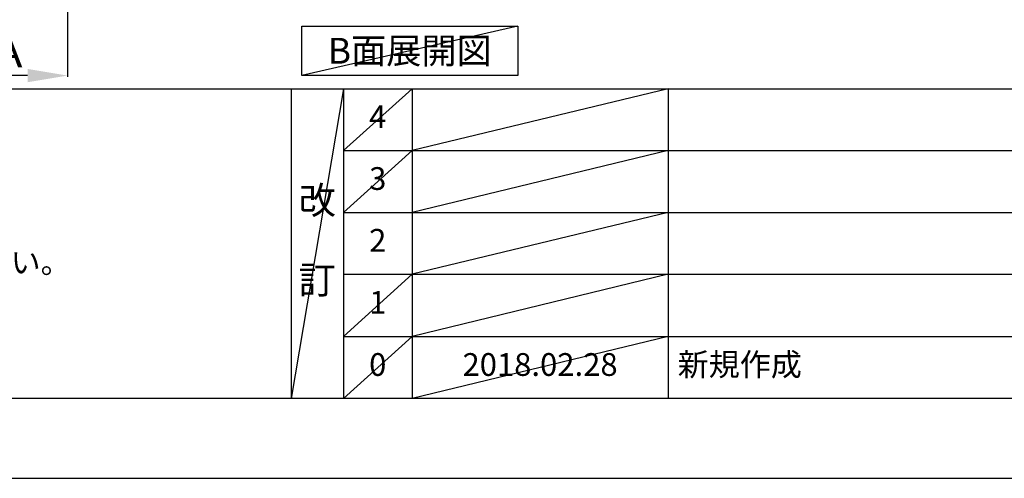
# Model space of a CAD drawing. Extents: x 27948 to 54421, y -11045 to -2175.
# Drawn here: x 31616 to 34211, y -11020 to -9810 of the extents above; entities that cross this region are included whole.
import ezdxf

# ---------------------------------------------------------------- set-up
doc = ezdxf.new("R2010")
doc.units = 0
doc.header["$LTSCALE"] = 50
doc.header["$MEASUREMENT"] = 0
doc.linetypes.add('CENTER', pattern=[2, 1.25, -0.25, 0.25, -0.25])
doc.layers.get('0').update_dxf_attribs({"linetype": 'CONTINUOUS'})
doc.layers.get('DEFPOINTS').update_dxf_attribs({"color": 146, "linetype": 'CONTINUOUS'})
for name, color, linetype in [('111-壁仕上', 3, 'CONTINUOUS'), ('160-文字', 254, 'CONTINUOUS'), ('166-寸法B', 11, 'CONTINUOUS'), ('190-図面外枠', 5, 'CONTINUOUS'), ('191-図面内枠', 4, 'CONTINUOUS')]:
    doc.layers.add(name, color=color, linetype=linetype)
doc.styles.add('KH001', font='txt')
doc.dimstyles.new('KH1xx030', dxfattribs={"dimscale": 30, "dimtxt": 2, "dimasz": 0.6, "dimexe": 0.3, "dimexo": 1.2, "dimgap": 0.5, "dimtad": 3, "dimdec": 1, "dimdsep": 46, "dimlunit": 6, "dimtxsty": 'KH001', "dimblk": 'DOT', "dimcen": 1, "dimdle": 1, "dimclrd": 256, "dimclre": 256, "dimclrt": 256, "dimadec": 0, "dimazin": 0, "dimtfac": 1, "dimtdec": 1, "dimtix": 1, "dimtmove": 2, "dimatfit": 3, "dimldrblk": 'CLOSEDBLANK', "dimfxl": 1, "dimtolj": 1, "dimtzin": 0, "dimlwd": -1, "dimlwe": -1, "dimarcsym": 0})

# ---------------------------------------------------------------- blocks, each defined once
blk = doc.blocks.new('A$C5D946DDC')
at = {"layer": '190-図面外枠'}
blk.add_line((20519, 350.7), (271, 350.7), dxfattribs=at)
at = {"layer": 'DEFPOINTS'}
blk.add_lwpolyline([(0, 0), (20790, 0), (20790, 14700), (0, 14700)], close=True, dxfattribs=at)
blk = doc.blocks.new('*D112')
at = {"layer": '166-寸法B', "transparency": 16777216}
for p, q in [((31741.3, -9817.9), (31741.3, -9960.8)), ((31636.3, -9957.8), (31059, -9957.8))]:
    blk.add_line(p, q, dxfattribs=at)
blk.add_solid([(31636.3, -9975.3), (31636.3, -9940.3), (31741.3, -9957.8)], dxfattribs=at)
at = {"layer": 'DEFPOINTS', "color": 0, "transparency": 16777216}
for p in [(31068, -9623), (31741.3, -9787.9), (31068, -9957.8)]:
    blk.add_point(p, dxfattribs=at)
at = {"layer": '166-寸法B', "transparency": 16777216, "insert": (31352.1, -9895.3), "char_height": 81, "attachment_point": 5, "style": 'KH001'}
blk.add_mtext('\\A1;基準位置 Ａ', dxfattribs=at)
blk = doc.blocks.new('_ClosedBlank')
at = {"color": 0, "linetype": 'ByBlock', "lineweight": -2}
for p, q in [((-1, 0.167), (0, 0)), ((-1, 0.167), (-1, -0.167)), ((0, 0), (-1, -0.167))]:
    blk.add_line(p, q, dxfattribs=at)
blk = doc.blocks.new('_None')

msp = doc.modelspace()

# ---------------------------------------------------------------- linework, layer by layer
at = {"layer": '111-壁仕上', "color": 253, "linetype": 'CENTER', "ltscale": 2}
msp.add_line((31741.26, -5979.58), (31741.26, -9895.78), dxfattribs=at)
at = {"layer": '160-文字'}
msp.add_lwpolyline([(32359.01, -9827.15), (32929.04, -9827.15), (32929.04, -9957.58), (32359.01, -9957.58)], close=True, dxfattribs=at)
at = {"layer": '191-図面内枠'}
for p, q in [((28110.56, -9992.67), (40259.38, -9992.67)), ((32330.82, -9992.67), (32330.82, -10809.6)), ((32468.94, -9992.67), (32468.94, -10809.6)), ((32649.9, -9992.67), (32649.9, -10809.6)), ((33324.54, -9992.67), (33324.54, -10809.6)), ((32468.94, -10155.6), (36953.34, -10155.6)), ((32468.94, -10318.6), (36953.34, -10318.6)), ((32468.94, -10481.6), (36953.34, -10481.6)), ((32468.94, -10645.6), (36953.34, -10645.6))]:
    msp.add_line(p, q, dxfattribs=at)
at = {"layer": 'DEFPOINTS'}
for p, q in [((32929.04, -9827.15), (32359.01, -9957.58)), ((32468.94, -9992.67), (32330.82, -10809.6)), ((32649.9, -9992.67), (32468.94, -10155.67)), ((33324.54, -9992.67), (32649.9, -10155.6)), ((32649.9, -10155.6), (32468.94, -10318.6)), ((33324.54, -10155.6), (32649.9, -10318.6)), ((33324.54, -10318.6), (32649.9, -10481.6)), ((32649.9, -10481.6), (32468.94, -10645.6)), ((33324.54, -10481.6), (32649.9, -10645.6)), ((32649.9, -10645.6), (32468.94, -10809.6)), ((33324.54, -10645.6), (32649.9, -10809.6))]:
    msp.add_line(p, q, dxfattribs=at)

# ---------------------------------------------------------------- block references
at = {"layer": '190-図面外枠', "xscale": 0.599999999976717, "yscale": 0.599999999976717, "zscale": 0.599999999976717}
msp.add_blockref('A$C5D946DDC', (27947.97, -11020), dxfattribs=at)

# ---------------------------------------------------------------- texts
at = {"layer": '160-文字', "style": 'KH001'}
msp.add_text('4、本図は、天井高2400想定で記載されておりますが、各物件ごとに高さ調整し、ご使用ください。', height=58, dxfattribs=at).set_placement((28206.96, -10479.53))
at = {"layer": '160-文字', "insert": (32644.02, -9892.36), "char_height": 68, "attachment_point": 5, "style": 'KH001'}
msp.add_mtext('{\\fArial|b0|i0|c0|p32;B}面展開図', dxfattribs=at)
at = {"layer": '160-文字', "line_spacing_factor": 0.876232, "style": 'KH001'}
for s, insert, char_height, attachment_point in [('4', (32559.42, -10074.17), 60, 5), ('3', (32559.42, -10237.1), 60, 5), ('改\\P\\P訂', (32399.88, -10401.13), 72, 5), ('2', (32559.42, -10400.1), 60, 5), ('1', (32559.42, -10563.6), 60, 5), ('0', (32559.42, -10727.6), 60, 5), ('2018.02.28', (32987.22, -10727.6), 60, 5), ('新規作成', (33349.85, -10727.6), 60, 4)]:
    msp.add_mtext(s, dxfattribs=dict(at, insert=insert, char_height=char_height, attachment_point=attachment_point))

# ---------------------------------------------------------------- dimensions: what is measured, and where the dimension line sits
at = {"layer": '166-寸法B'}
dim = msp.add_linear_dim(base=(31067.99, -9957.78), p1=(31741.26, -9787.94), p2=(31067.99, -9623), text='基準位置 Ａ', dimstyle='KH1xx030', override={"dimtxt": 2.7, "dimasz": 3.5, "dimexe": 0.1, "dimexo": 1, "dimblk2": 'None', "dimsah": 1, "dimdle": 0.3, "dimse2": 1}, dxfattribs=at)
dim.commit()
dim.dimension.update_dxf_attribs({"geometry": '*D112', "text_midpoint": (31352.13, -9895.32)})

doc.saveas('drawing.dxf')
